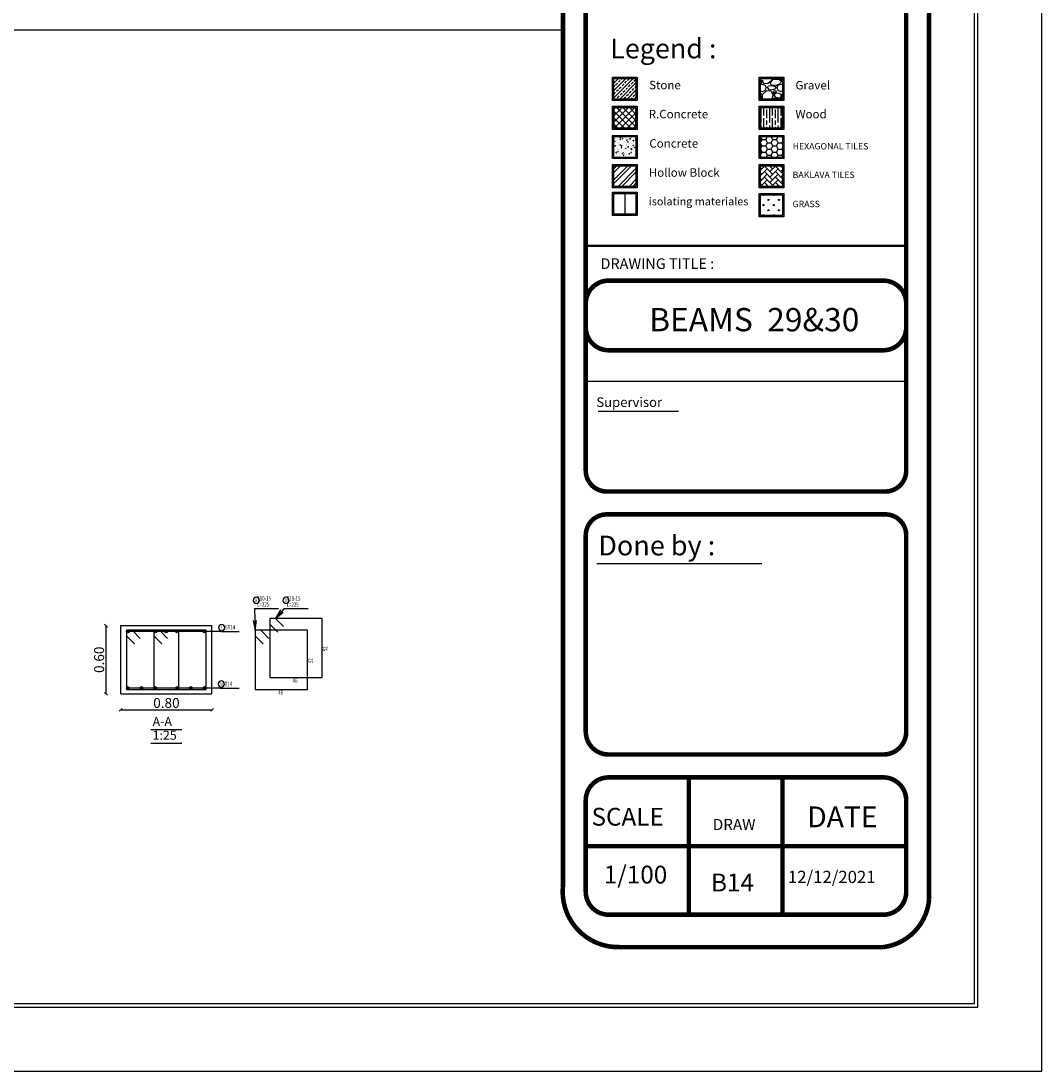
# Model space of a CAD drawing. Units: millimetres. Extents: x -20030 to 4739, y -14642 to 4451.
# Drawn here: x -291 to -255, y 2084 to 2121 of the extents above; entities that cross this region are included whole.
import ezdxf

# ---------------------------------------------------------------- set-up
doc = ezdxf.new("R2010")
doc.units = ezdxf.units.MM
for name, color, linetype in [('BarsTitle', 250, 'Continuous'), ('HATCH', 8, 'Continuous'), ('LinePen1', 1, 'Continuous'), ('SectBarLin', 1, 'Continuous'), ('SectBars', 5, 'Continuous'), ('SectLinks', 5, 'Continuous'), ('Titles', 7, 'Continuous')]:
    doc.layers.add(name, color=color, linetype=linetype)
doc.styles.add('Roman', font='timesbd.ttf')
doc.styles.add('ROMANC', font='romanc.shx', dxfattribs={"oblique": 15})
doc.styles.add('Txt-shx', font='Txt.shx')
doc.linetypes.add('BATTING', pattern='A,0.00254,-2.54,[134,ltypeshp.shx,S=2.54,R=0,X=-2.54,Y=0],-5.08,[134,ltypeshp.shx,S=2.54,R=180,X=2.54,Y=0],-2.54', length=10.16254)
doc.dimstyles.new('Copy of DOT100', dxfattribs={"dimtxt": 0.35, "dimasz": 0.1, "dimexe": 0, "dimexo": 0, "dimgap": 0.065, "dimtad": 3, "dimlfac": 0.25, "dimzin": 1, "dimdsep": 46, "dimtxsty": 'ROMANC', "dimblk": 'OBLIQUE', "dimcen": 0.09, "dimse1": 1, "dimse2": 1, "dimclrd": 253, "dimclrt": 7, "dimadec": 0, "dimazin": 0, "dimtfac": 1, "dimtmove": 2, "dimatfit": 3, "dimfxl": 1, "dimtolj": 1, "dimtzin": 1, "dimarcsym": 0})

# ---------------------------------------------------------------- blocks, each defined once
blk = doc.blocks.new('_Oblique')
at = {"color": 0, "linetype": 'ByBlock', "lineweight": -2}
blk.add_line((-0.5, -0.5), (0.5, 0.5), dxfattribs=at)
blk = doc.blocks.new('*D2044')
at = {"color": 253, "lineweight": -2, "transparency": 16777216}
blk.add_line((-287.976, 2099.845), (-287.976, 2097.445), dxfattribs=at)
at = {"layer": 'Defpoints', "color": 0, "transparency": 16777216}
for p in [(-287.456, 2099.845), (-287.976, 2097.445), (-287.456, 2097.445)]:
    blk.add_point(p, dxfattribs=at)
at = {"color": 253, "lineweight": -2, "transparency": 16777216, "xscale": 0.1, "yscale": 0.1, "zscale": 0.1}
for p, rotation in [((-287.976, 2099.845), 90), ((-287.976, 2097.445), 270)]:
    blk.add_blockref('_Oblique', p, dxfattribs=dict(at, rotation=rotation))
at = {"color": 7, "transparency": 16777216, "insert": (-288.216, 2098.645), "char_height": 0.35, "attachment_point": 5, "rotation": 90, "style": 'ROMANC'}
blk.add_mtext('\\A1;0.60', dxfattribs=at)
blk = doc.blocks.new('*D2045')
at = {"color": 253, "lineweight": -2, "transparency": 16777216}
blk.add_line((-287.456, 2096.886), (-284.241, 2096.886), dxfattribs=at)
at = {"layer": 'Defpoints', "color": 0, "transparency": 16777216}
for p in [(-287.456, 2097.445), (-284.241, 2097.651), (-284.241, 2096.886)]:
    blk.add_point(p, dxfattribs=at)
at = {"color": 253, "lineweight": -2, "transparency": 16777216, "xscale": 0.1, "yscale": 0.1, "zscale": 0.1, "rotation": 180}
blk.add_blockref('_Oblique', (-287.456, 2096.886), dxfattribs=at)
at = {"color": 253, "lineweight": -2, "transparency": 16777216, "xscale": 0.1, "yscale": 0.1, "zscale": 0.1}
blk.add_blockref('_Oblique', (-284.241, 2096.886), dxfattribs=at)
at = {"color": 7, "transparency": 16777216, "insert": (-285.849, 2097.126), "char_height": 0.35, "attachment_point": 5, "style": 'ROMANC'}
blk.add_mtext('\\A1;0.80', dxfattribs=at)

msp = doc.modelspace()

# ---------------------------------------------------------------- hatches: boundary and pattern name
h = msp.add_hatch()
h.set_pattern_fill('ANSI33', color=256, scale=0.728079, style=0)
h.set_pattern_definition([(45, (-464.69271, 1988.45123), (-0.12870742, 0.12870742), []), (45, (-464.564, 1988.45123), (-0.12870742, 0.12870742), [0.09100989, -0.04550495])])
h.paths.add_polyline_path([(-270.119, 2118.364), (-269.34, 2118.364), (-269.34, 2119.093), (-270.119, 2119.093)])
h = msp.add_hatch()
h.set_pattern_fill('GRAVEL', color=256, scale=0.026639)
h.set_pattern_definition([(228.0127875, (-1857.21717, -202.08723), (-5.4130596759, -6.0896921345), [0.09103142, -9.0121273]), (184.969741, (-1857.278066, -202.154893), (8.11958950996, 0.67663249798), [0.15621278, -15.46506058]), (132.5104471, (-1857.43369, -202.168426), (6.76632459717, -7.44295705114), [0.11014764, -10.90463077]), (267.273689, (-1857.697578, -202.337584), (0.67663246085, 13.53264918854), [0.14225386, -14.08312897]), (292.8336542, (-1857.704344, -202.479677), (-3.38316229744, 8.11958951305), [0.13949116, -13.80964434]), (357.273689, (-1857.650214, -202.608237), (-13.53264918854, 0.67663246085), [0.14225386, -14.08312897]), (37.6942405, (-1857.50812, -202.615003), (-8.7962219722, -6.76632459481), [0.18812345, -18.62420597]), (72.2553284, (-1857.359262, -202.499976), (4.7364272173, 14.88591410707), [0.1776079, -17.58318863]), (121.4295656, (-1857.30513, -202.330818), (-5.4130596762, 8.79622197213), [0.14273562, -14.13084175]), (175.2363583, (-1857.37956, -202.209024), (7.4429570536, -0.6766324606), [0.16295475, -7.984779]), (222.3974378, (-1857.541953, -202.195491), (-8.11958951291, -7.44295705402), [0.21073583, -20.86286236]), (138.8140748, (-1857.02771, -202.34435), (-4.7364272157, 4.0597947569), [0.0719267, -7.120775]), (171.4692344, (-1857.081843, -202.296986), (8.79622197284, -1.35326491733), [0.13684012, -13.54720451]), (225, (-1857.21717, -202.2767), (-1e-16, -0.67663246), [0.09569004, -0.86121276]), (203.1985905, (-1857.26453, -202.19549), (3.3831622972, 1.3532649186), [0.05153097, -5.10154831]), (291.8014095, (-1857.3119, -202.21579), (-0.6766324596, 2.029897378), [0.07287535, -3.57090196]), (30.9637565, (-1857.28483, -202.28345), (2.0298973783, 1.353264919), [0.11836264, -3.82704868]), (161.565051, (-1857.18334, -202.22256), (1.353264919, -0.67663246), [0.08558792, -2.0541118]), (16.3895403, (-1857.704344, -202.21579), (6.7663245943, 2.0298973783), [0.11989927, -11.87005846]), (70.346176, (-1857.589317, -202.18196), (-2.706529838, -7.44295705365), [0.10058886, -9.9582758]), (293.1985905, (-1857.18334, -202.08723), (-1.3532649186, 3.3831622972), [0.10306127, -5.05001801]), (343.6104597, (-1857.14274, -202.18196), (-6.76632459445, 2.0298973778), [0.11989927, -11.87005846]), (339.4439548, (-1857.704344, -202.6353), (-3.3831622972, 1.3532649189), [0.11562295, -5.66552731]), (294.7751406, (-1857.596083, -202.6759), (-3.3831623012, 7.4429570519), [0.09687888, -9.5910236]), (66.8014095, (-1857.17657, -202.76386), (1.3532649186, 3.3831622972), [0.10306127, -5.05001801]), (17.3540246, (-1857.135973, -202.669134), (-8.7962219724, -2.7065298383), [0.11342458, -11.2290023]), (69.4439548, (-1857.50812, -202.76386), (-1.3532649189, -3.3831622971), [0.05781148, -5.72333879]), (101.3099325, (-1857.21717, -202.76386), (-0.6766324594, 2.706529838), [0.03450149, -3.41566063]), (165.9637565, (-1857.22394, -202.73003), (2.029897378, -0.676632459), [0.13949116, -2.65033594]), (186.009006, (-1857.359262, -202.6962), (6.76632459427, 0.6766324598), [0.12927063, -12.79777436]), (303.6900675, (-1857.28483, -202.34435), (-0.67663246, 1.353264919), [0.09758529, -2.34204774]), (353.1572266, (-1857.230702, -202.425546), (11.5027518104, -1.35326491826), [0.170372, -16.866798]), (60.945396, (-1857.061544, -202.445845), (-2.7065298378, -4.736427216), [0.06966337, -6.89669417]), (90, (-1857.0277, -202.38495), (-0.67663246, 0.67663246), [0.04059795, -0.63603451]), (120.2564372, (-1857.372795, -202.6759), (2.7065298374, -4.7364272162), [0.09400049, -9.30607806]), (48.0127875, (-1857.42016, -202.594704), (5.4130596759, 6.0896921345), [0.18206285, -8.92109588]), (0, (-1857.29836, -202.4594), (0.67663246, 0.67663246), [0.17592444, -0.50070802]), (325.3048465, (-1857.12244, -202.45938), (6.7663245969, -4.73642721235), [0.10698506, -10.59151349]), (254.054604, (-1857.03448, -202.520275), (-0.6766324594, -2.7065298377), [0.09851904, -4.82743962]), (207.6459754, (-1857.061544, -202.615003), (-12.85601672966, -6.7663245934), [0.16040587, -15.88020804]), (175.4260787, (-1857.203636, -202.689433), (-8.7962219726, 0.67663245943), [0.16969874, -16.800157])])
h.paths.add_polyline_path([(-264.184, 2119.093), (-264.963, 2119.093), (-264.963, 2118.364), (-264.184, 2118.364)])
h = msp.add_hatch()
h.set_pattern_fill('ANSI37', color=256, scale=0.050459, style=0)
h.set_pattern_definition([(45, (1394.22651, 1294.61789), (-0.113284802, 0.113284802), []), (135, (1394.22651, 1294.61789), (-0.113284802, -0.113284802), [])])
h.paths.add_polyline_path([(-269.34, 2118.069), (-270.119, 2118.069), (-270.119, 2117.34), (-269.34, 2117.34)])
h = msp.add_hatch()
h.set_pattern_fill('GOST_WOOD', color=256, scale=0.050481, style=0)
h.set_pattern_definition([(90, (-1868.0169, -210.79706), (0.302886262, 0), [0.50481044, -0.10096209]), (90, (-1867.91595, -210.89802), (0.302886262, 0), [0.302886262, -0.075721566, 0.15144313, -0.075721566]), (90, (-1867.815, -211.04947), (0.302886262, 0), [0.50481044, -0.10096209])])
h.paths.add_polyline_path([(-264.184, 2118.069), (-264.963, 2118.069), (-264.963, 2117.34), (-264.184, 2117.34)])
h = msp.add_hatch()
h.set_pattern_fill('AR-CONC', color=256, scale=0.001261, style=0)
h.set_pattern_definition([(50, (1394.22651, 1294.82604), (0.22982367, -0.020106956), [0.024031336, -0.26434469]), (355, (1394.2265, 1294.82604), (-0.044458382, 0.241015554), [0.019225068, -0.211475753]), (100.451, (1394.24566, 1294.82437), (0.18536612, 0.2209075), [0.020423482, -0.224658297]), (46.1842, (1394.2265, 1294.89013), (0.341962803, -0.05303587), [0.036047003, -0.39651704]), (96.6356, (1394.255, 1294.8857), (0.29948246, 0.31212423), [0.03063522, -0.336987445]), (351.184, (1394.2265, 1294.89013), (0.299482926, 0.312123676), [0.0288376, -0.31721363]), (21, (1394.25855, 1294.8741), (0.191260265, -0.129006666), [0.024031336, -0.26434469]), (326, (1394.25855, 1294.8741), (0.077962482, 0.232350804), [0.019225068, -0.211475753]), (71.4514, (1394.2745, 1294.86335), (0.26922222, 0.103344655), [0.020423482, -0.224658297]), (37.5, (1394.22651, 1294.82604), (0.003896234, 0.106665119), [0, -0.208912411, 0, -0.214679931, 0, -0.212276798]), (7.5, (1394.22651, 1294.82604), (0.0842921644, 0.126376536), [0, -0.1223996025, 0, -0.2041061435, 0, -0.0809054964]), (327.5, (1394.15506, 1294.82604), (0.1710458317, -0.0072267385), [0, -0.080104452, 0, -0.24992589, 0, -0.331632431]), (317.5, (1394.12302, 1294.82604), (0.1868631, 0.032075199), [0, -0.104135787, 0, -0.165976424, 0, -0.235507089])])
h.paths.add_polyline_path([(-269.34, 2117.046), (-270.119, 2117.046), (-270.119, 2116.316), (-269.34, 2116.316)])
h = msp.add_hatch()
h.set_pattern_fill('ANSI32', color=256, scale=0.728079, style=0)
h.set_pattern_definition([(45, (-464.6927, 1988.52392), (-0.19306113, 0.19306113), []), (45, (-464.564, 1988.52392), (-0.19306113, 0.19306113), [])])
h.paths.add_polyline_path([(-270.119, 2116.022), (-270.119, 2115.293), (-269.34, 2115.293), (-269.34, 2116.022)])
h = msp.add_hatch()
h.set_pattern_fill('GRASS', color=256, scale=0.01)
h.set_pattern_definition([(90, (-678.6655, 1767.2604), (-0.17960512, 0.17960512), [0.047625, -0.31158524]), (45, (-678.6655, 1767.2604), (-0.17960512, 0.17960512), [0.047625, -0.206375]), (135, (-678.6655, 1767.2604), (-0.17960512, -0.17960512), [0.047625, -0.206375])])
h.paths.add_polyline_path([(-264.184, 2114.998), (-264.963, 2114.998), (-264.963, 2114.269), (-264.184, 2114.269)])
at = {"layer": 'HATCH'}
h = msp.add_hatch(dxfattribs=at)
h.set_pattern_fill('HONEY', color=0, scale=0.039959)
h.set_pattern_definition([(0, (-1868.01691, -210.79706), (0.1903028792, 0.109871418), [0.126868586, -0.253737172]), (120, (-1868.01691, -210.79706), (-0.190302879, 0.1098714188), [0.126868586, -0.253737172]), (60, (-1868.01691, -210.79706), (4e-10, 0.219742837), [-0.253737172, 0.126868586])])
h.paths.add_polyline_path([(-264.184, 2117.046), (-264.963, 2117.046), (-264.963, 2116.316), (-264.184, 2116.316)])
at = {"layer": 'HATCH', "lineweight": 20, "ltscale": 0.1}
h = msp.add_hatch(dxfattribs=at)
h.set_pattern_fill('AR-HBONE', color=0, scale=0.001332)
h.set_pattern_definition([(45, (-1868.01691, -210.79706), (0, 0.19138056), [0.405979476, -0.135326492]), (135, (-1867.92122, -210.70137), (0, 0.19138056), [0.405979476, -0.135326492])])
h.paths.add_polyline_path([(-264.963, 2116.022), (-264.963, 2115.293), (-264.184, 2115.293), (-264.184, 2116.022)])

# ---------------------------------------------------------------- linework, layer by layer
for p, q in [((-353.079, 2120.803), (-271.909, 2120.803)), ((-270.669, 2107.393), (-267.846, 2107.393)), ((-270.713, 2102.031), (-264.916, 2102.031))]:
    msp.add_line(p, q)
at = {"linetype": 'BATTING', "ltscale": 0.02}
msp.add_line((-269.73, 2115.05), (-269.73, 2114.321), dxfattribs=at)
at = {"color": 0}
msp.add_line((-259.838, 2108.427), (-271.105, 2108.427), dxfattribs=at)
at = {"ltscale": 0.01}
for points in [[(-255.064, 2158.044), (-355.454, 2158.044), (-355.454, 2084.181), (-255.064, 2084.181)], [(-257.314, 2155.794), (-353.204, 2155.794), (-353.204, 2086.431), (-257.314, 2086.431)], [(-257.439, 2155.669), (-353.079, 2155.669), (-353.079, 2086.556), (-257.439, 2086.556)]]:
    msp.add_lwpolyline(points, close=True, dxfattribs=at)
at = {"color": 0, "const_width": 0.161}
for points in [[(-269.902, 2088.538), (-260.643, 2088.538, 0.354162), (-259.033, 2090.216), (-259.033, 2151.483, 0.414214), (-260.643, 2153.093), (-270.3, 2153.093, 0.414214), (-271.909, 2151.483), (-271.909, 2090.669, 0.450491)], [(-260.643, 2152.288), (-270.3, 2152.288, 0.414214), (-271.105, 2151.483), (-271.105, 2110.336, 0.414214), (-270.3, 2109.531), (-260.643, 2109.531, 0.414214), (-259.838, 2110.336), (-259.838, 2151.483, 0.414214)], [(-270.37, 2104.563), (-260.573, 2104.563, 0.414214), (-259.838, 2105.298), (-259.838, 2111.177, 0.414214), (-260.643, 2111.981), (-270.3, 2111.981, 0.414214), (-271.105, 2111.177), (-271.105, 2105.298, 0.414214)], [(-259.838, 2096.117), (-259.838, 2103.024, 0.414214), (-260.573, 2103.759), (-270.37, 2103.759, 0.414214), (-271.105, 2103.024), (-271.105, 2096.117, 0.414214), (-270.3, 2095.313), (-260.643, 2095.313, 0.414214)], [(-270.3, 2089.679), (-260.643, 2089.679, 0.414214), (-259.838, 2090.484), (-259.838, 2093.703, 0.414214), (-260.643, 2094.508), (-270.3, 2094.508, 0.414214), (-271.105, 2093.703), (-271.105, 2090.484, 0.414214)]]:
    msp.add_lwpolyline(points, format="xyb", close=True, dxfattribs=at)
for points in [[(-269.297, 2119.137), (-269.297, 2118.32), (-270.162, 2118.32), (-270.162, 2119.137)], [(-264.14, 2119.137), (-264.14, 2118.32), (-265.006, 2118.32), (-265.006, 2119.137)], [(-269.34, 2119.093), (-269.34, 2118.364), (-270.119, 2118.364), (-270.119, 2119.093)], [(-264.184, 2119.093), (-264.184, 2118.364), (-264.963, 2118.364), (-264.963, 2119.093)], [(-269.297, 2118.113), (-269.297, 2117.296), (-270.162, 2117.296), (-270.162, 2118.113)], [(-269.34, 2118.069), (-270.119, 2118.069), (-270.119, 2117.34), (-269.34, 2117.34)], [(-269.34, 2118.069), (-269.34, 2117.34), (-270.119, 2117.34), (-270.119, 2118.069)], [(-264.14, 2118.113), (-264.14, 2117.296), (-265.006, 2117.296), (-265.006, 2118.113)], [(-264.184, 2118.069), (-264.963, 2118.069), (-264.963, 2117.34), (-264.184, 2117.34)], [(-264.184, 2118.069), (-264.184, 2117.34), (-264.963, 2117.34), (-264.963, 2118.069)], [(-269.297, 2117.089), (-269.297, 2116.273), (-270.162, 2116.273), (-270.162, 2117.089)], [(-269.34, 2117.046), (-269.34, 2116.316), (-270.119, 2116.316), (-270.119, 2117.046)], [(-264.14, 2117.089), (-264.14, 2116.273), (-265.006, 2116.273), (-265.006, 2117.089)], [(-264.184, 2117.046), (-264.184, 2116.316), (-264.963, 2116.316), (-264.963, 2117.046)], [(-269.297, 2116.066), (-269.297, 2115.249), (-270.162, 2115.249), (-270.162, 2116.066)], [(-269.34, 2116.022), (-269.34, 2115.293), (-270.119, 2115.293), (-270.119, 2116.022)], [(-264.14, 2116.066), (-264.14, 2115.249), (-265.006, 2115.249), (-265.006, 2116.066)], [(-264.184, 2116.022), (-264.184, 2115.293), (-264.963, 2115.293), (-264.963, 2116.022)], [(-269.297, 2115.094), (-269.297, 2114.277), (-270.162, 2114.277), (-270.162, 2115.094)], [(-269.34, 2115.05), (-269.34, 2114.321), (-270.119, 2114.321), (-270.119, 2115.05)], [(-264.14, 2115.042), (-264.14, 2114.226), (-265.006, 2114.226), (-265.006, 2115.042)], [(-264.184, 2114.998), (-264.184, 2114.269), (-264.963, 2114.269), (-264.963, 2114.998)]]:
    msp.add_lwpolyline(points, close=True)
at = {"color": 0}
for points, const_width in [([(-271.105, 2113.203), (-259.838, 2113.203)], 0.0805), ([(-267.481, 2094.508), (-267.481, 2089.679)], 0.152), ([(-264.19, 2094.508), (-264.19, 2089.679)], 0.152), ([(-259.838, 2092.094), (-271.105, 2092.094)], 0.152)]:
    msp.add_lwpolyline(points, dxfattribs=dict(at, const_width=const_width))
at = {"layer": 'BarsTitle', "linetype": 'Continuous'}
for p, q in [((-282.752, 2100.449), (-281.904, 2100.449)), ((-281.712, 2100.449), (-280.865, 2100.449)), ((-283.919, 2099.639), (-283.296, 2099.639)), ((-283.975, 2097.651), (-283.296, 2097.651))]:
    msp.add_line(p, q, dxfattribs=at)
for points in [[(-282.685, 2100.843, 0.999999), (-282.685, 2100.622), (-282.685, 2100.622, 0.999999), (-282.685, 2100.843), (-282.685, 2100.843)], [(-281.645, 2100.843, 0.999999), (-281.645, 2100.622), (-281.645, 2100.622, 0.999999), (-281.645, 2100.843), (-281.645, 2100.843)], [(-283.905, 2099.888, 0.999999), (-283.905, 2099.667), (-283.905, 2099.667, 0.999999), (-283.905, 2099.888), (-283.905, 2099.888)], [(-283.918, 2097.9, 0.999999), (-283.918, 2097.679), (-283.918, 2097.679, 0.999999), (-283.918, 2097.9), (-283.918, 2097.9)]]:
    msp.add_lwpolyline(points, format="xyb", dxfattribs=at)
at = {"layer": 'LinePen1', "linetype": 'Continuous'}
for p, q in [((-287.456, 2099.845), (-284.256, 2099.845)), ((-287.456, 2097.445), (-287.456, 2099.845)), ((-284.256, 2097.445), (-284.256, 2099.845)), ((-287.456, 2097.445), (-284.256, 2097.445))]:
    msp.add_line(p, q, dxfattribs=at)
at = {"layer": 'SectBarLin', "linetype": 'Continuous'}
for p, q in [((-282.752, 2100.449), (-282.729, 2099.681)), ((-281.712, 2100.449), (-282.018, 2100.097)), ((-281.835, 2100.402), (-282.018, 2100.097)), ((-282.018, 2100.097), (-281.742, 2100.321)), ((-282.801, 2100.029), (-282.729, 2099.681)), ((-282.729, 2099.681), (-282.678, 2100.032)), ((-283.919, 2099.639), (-287.206, 2099.639)), ((-283.919, 2099.639), (-287.014, 2099.639)), ((-283.919, 2099.639), (-286.821, 2099.639)), ((-283.919, 2099.639), (-286.628, 2099.639)), ((-283.919, 2099.639), (-286.242, 2099.639)), ((-283.919, 2099.639), (-285.471, 2099.639)), ((-283.919, 2099.639), (-285.085, 2099.639)), ((-283.919, 2099.639), (-284.892, 2099.639)), ((-283.919, 2099.639), (-284.699, 2099.639)), ((-283.919, 2099.639), (-284.506, 2099.639)), ((-283.975, 2097.651), (-287.206, 2097.651)), ((-283.975, 2097.651), (-286.724, 2097.651)), ((-283.975, 2097.651), (-286.242, 2097.651)), ((-283.975, 2097.651), (-285.471, 2097.651)), ((-283.975, 2097.651), (-284.989, 2097.651)), ((-283.975, 2097.651), (-284.506, 2097.651))]:
    msp.add_line(p, q, dxfattribs=at)
at = {"layer": 'SectBars', "linetype": 'Continuous'}
for centre, radius in [((-287.206, 2099.639), 0.05), ((-287.206, 2099.639), 0.0375), ((-287.206, 2099.639), 0.025), ((-287.206, 2099.639), 0.0125), ((-286.242, 2099.639), 0.05), ((-286.242, 2099.639), 0.0375), ((-286.242, 2099.639), 0.025), ((-286.242, 2099.639), 0.0125), ((-285.856, 2099.642), 0.05), ((-285.856, 2099.642), 0.0375), ((-285.856, 2099.642), 0.025), ((-285.856, 2099.642), 0.0125), ((-285.471, 2099.639), 0.05), ((-285.471, 2099.639), 0.0375), ((-285.471, 2099.639), 0.025), ((-285.471, 2099.639), 0.0125), ((-284.506, 2099.639), 0.05), ((-284.506, 2099.639), 0.0375), ((-284.506, 2099.639), 0.025), ((-284.506, 2099.639), 0.0125), ((-287.206, 2097.651), 0.05), ((-286.724, 2097.651), 0.05), ((-286.242, 2097.651), 0.05), ((-285.471, 2097.651), 0.05), ((-284.989, 2097.651), 0.05), ((-284.506, 2097.651), 0.05), ((-287.206, 2097.651), 0.0375), ((-287.206, 2097.651), 0.025), ((-287.206, 2097.651), 0.0125), ((-286.724, 2097.651), 0.0375), ((-286.724, 2097.651), 0.025), ((-286.724, 2097.651), 0.0125), ((-286.242, 2097.651), 0.0375), ((-286.242, 2097.651), 0.025), ((-286.242, 2097.651), 0.0125), ((-285.471, 2097.651), 0.0375), ((-285.471, 2097.651), 0.025), ((-285.471, 2097.651), 0.0125), ((-284.989, 2097.651), 0.0375), ((-284.989, 2097.651), 0.025), ((-284.989, 2097.651), 0.0125), ((-284.506, 2097.651), 0.0375), ((-284.506, 2097.651), 0.025), ((-284.506, 2097.651), 0.0125)]:
    msp.add_circle(centre, radius, dxfattribs=at)
at = {"layer": 'SectLinks', "linetype": 'Continuous'}
for p, q in [((-282.018, 2100.097), (-282.217, 2100.097)), ((-282.217, 2100.097), (-282.217, 2098.017)), ((-280.377, 2100.097), (-282.217, 2100.097)), ((-282.217, 2100.097), (-282.217, 2099.898)), ((-281.736, 2099.815), (-282.018, 2100.097)), ((-280.377, 2098.017), (-280.377, 2100.097)), ((-287.057, 2099.681), (-287.256, 2099.681)), ((-287.256, 2099.681), (-287.256, 2097.601)), ((-285.416, 2099.681), (-287.256, 2099.681)), ((-287.256, 2099.681), (-287.256, 2099.482)), ((-286.775, 2099.399), (-287.057, 2099.681)), ((-286.093, 2099.681), (-286.292, 2099.681)), ((-286.292, 2099.681), (-286.292, 2097.601)), ((-284.452, 2099.681), (-286.292, 2099.681)), ((-286.292, 2099.681), (-286.292, 2099.482)), ((-285.811, 2099.399), (-286.093, 2099.681)), ((-285.416, 2097.601), (-285.416, 2099.681)), ((-284.452, 2097.601), (-284.452, 2099.681)), ((-282.53, 2099.681), (-282.729, 2099.681)), ((-282.729, 2099.681), (-282.729, 2097.601)), ((-280.889, 2099.681), (-282.729, 2099.681)), ((-282.729, 2099.681), (-282.729, 2099.482)), ((-282.248, 2099.399), (-282.53, 2099.681)), ((-282.217, 2099.898), (-281.935, 2099.616)), ((-280.889, 2097.601), (-280.889, 2099.681)), ((-287.256, 2099.482), (-286.975, 2099.2)), ((-286.292, 2099.482), (-286.01, 2099.2)), ((-282.729, 2099.482), (-282.447, 2099.2)), ((-282.217, 2098.017), (-280.377, 2098.017)), ((-287.256, 2097.601), (-285.416, 2097.601)), ((-286.292, 2097.601), (-284.452, 2097.601)), ((-282.729, 2097.601), (-280.889, 2097.601))]:
    msp.add_line(p, q, dxfattribs=at)
at = {"layer": 'Titles', "linetype": 'Continuous'}
for p, q in [((-286.4, 2096.193), (-285.312, 2096.193)), ((-286.4, 2095.713), (-285.313, 2095.713))]:
    msp.add_line(p, q, dxfattribs=at)

# ---------------------------------------------------------------- texts
at = {"color": 0, "style": 'ROMANC'}
for s, height, p in [('DRAWING TITLE :', 0.37275, (-270.587, 2112.391)), ('Supervisor', 0.3373, (-270.733, 2107.536)), ('Done by :', 0.6974, (-270.665, 2102.316)), ('SCALE', 0.6262, (-270.902, 2092.811)), ('DATE', 0.7304, (-263.32, 2092.754)), ('DRAW', 0.3914, (-266.637, 2092.654))]:
    msp.add_text(s, height=height, dxfattribs=at).set_placement(p)
at = {"ltscale": 0.3, "attachment_point": 1, "style": 'Roman'}
for s, insert, char_height, width in [('Legend :', (-270.246, 2120.492), 0.6941, 10.66909), ('Stone', (-268.875, 2119.008), 0.2973, 4.56957), ('Gravel', (-263.732, 2119.002), 0.2973, 4.56957), ('Wood', (-263.734, 2117.987), 0.2973, 4.56957), ('R.Concrete', (-268.89, 2117.987), 0.2973, 4.56957), ('Concrete', (-268.869, 2116.955), 0.2973, 4.56957), ('HEXAGONAL TILES', (-263.831, 2116.82), 0.22584, 3.47164), ('Hollow Block', (-268.888, 2115.931), 0.29727, 4.56957), ('BAKLAVA TILES', (-263.833, 2115.813), 0.22584, 3.47164), ('isolating materiales', (-268.888, 2114.907), 0.27884, 4.28633), ('GRASS', (-263.833, 2114.789), 0.2258, 3.47164)]:
    msp.add_mtext(s, dxfattribs=dict(at, insert=insert, char_height=char_height, width=width))
at = {"color": 0, "attachment_point": 1, "style": 'ROMANC'}
for s, insert, char_height, width in [('{\\fTraditional Arabic|b0|i0|c0|p18;BEAMS  29&30}', (-268.877, 2111.018), 0.81972, 10.98194), ('1/100', (-270.471, 2091.403), 0.6262, 2.05894), ('B14', (-266.701, 2091.124), 0.6262, 1.19112), ('12/12/2021', (-263.997, 2091.223), 0.4325, 0.82258)]:
    msp.add_mtext(s, dxfattribs=dict(at, insert=insert, char_height=char_height, width=width))
at = {"layer": 'BarsTitle', "style": 'Txt-shx', "width": 0.7}
for s, height, p in [('8', 0.128, (-282.729, 2100.669)), ('  T10-15', 0.16, (-282.729, 2100.722)), ('  L=225', 0.16, (-282.729, 2100.509)), ('8', 0.128, (-281.69, 2100.669)), ('  T10-15', 0.16, (-281.69, 2100.722)), ('  L=225', 0.16, (-281.69, 2100.509)), ('1', 0.128, (-283.935, 2099.714)), (' 5T14', 0.16, (-283.815, 2099.712)), ('5', 0.128, (-283.963, 2097.726)), ('  6T14', 0.16, (-283.953, 2097.711)), ('46', 0.16, (-281.409, 2097.831)), ('46', 0.16, (-281.921, 2097.415))]:
    msp.add_text(s, height=height, dxfattribs=at).set_placement(p)
for p in [(-280.192, 2098.945), (-280.704, 2098.529)]:
    msp.add_text('52', height=0.16, rotation=90, dxfattribs=at).set_placement(p)
at = {"layer": 'Titles', "style": 'Txt-shx'}
for s, p in [('A-A', (-286.336, 2096.312)), ('1:25', (-286.336, 2095.832))]:
    msp.add_text(s, height=0.32, dxfattribs=at).set_placement(p)

# ---------------------------------------------------------------- dimensions: what is measured, and where the dimension line sits
dim = msp.add_linear_dim(base=(-287.976, 2097.445), p1=(-287.456, 2099.845), p2=(-287.456, 2097.445), angle=90, dimstyle='Copy of DOT100')
dim.commit()
dim.dimension.update_dxf_attribs({"geometry": '*D2044', "text_midpoint": (-288.216, 2098.645)})
dim = msp.add_linear_dim(base=(-284.241, 2096.886), p1=(-287.456, 2097.445), p2=(-284.241, 2097.651), dimstyle='Copy of DOT100')
dim.commit()
dim.dimension.update_dxf_attribs({"geometry": '*D2045', "text_midpoint": (-285.849, 2097.126)})

doc.saveas('drawing.dxf')
